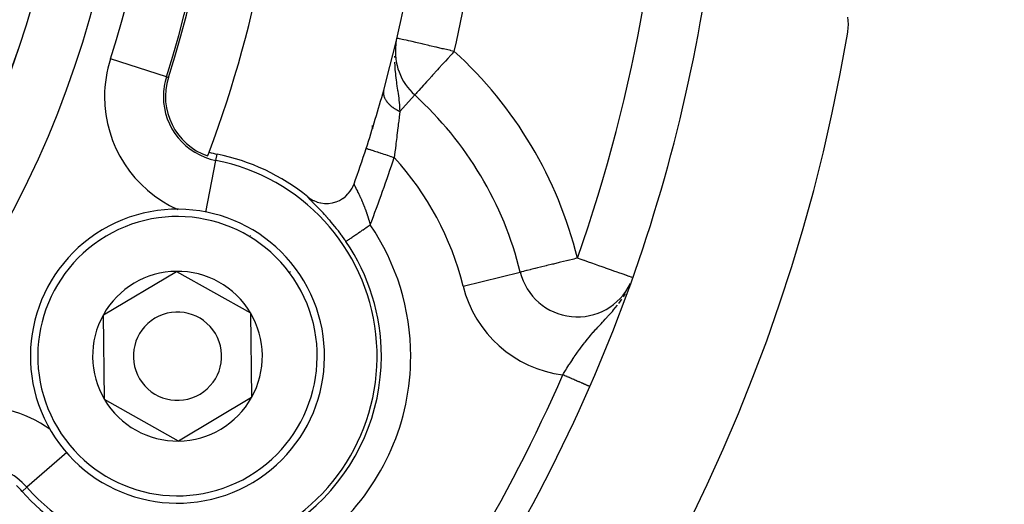
# Model space of a CAD drawing. Extents: x 24 to 1178, y -648 to 283.
# Drawn here: x 1109 to 1142, y -211 to -195 of the extents above; entities that cross this region are included whole.
import ezdxf

# ---------------------------------------------------------------- set-up
doc = ezdxf.new("R2010")
doc.units = 0
doc.linetypes.add('DASHED', pattern=[11.05, 8.7, -2.35])
doc.layers.get('0').update_dxf_attribs({"linetype": 'CONTINUOUS'})
doc.layers.add('NEVIDI', color=4, linetype='DASHED')

msp = doc.modelspace()

# ---------------------------------------------------------------- linework, layer by layer
at = {"color": 2}
for p, q in [((1136.676958, -194.577444), (1136.667008, -194.471124)), ((1136.681362, -194.719391), (1136.676958, -194.577444)), ((1136.677824, -194.8295), (1136.681362, -194.719391)), ((1136.653167, -195.045072), (1136.664877, -194.966719)), ((1136.664877, -194.966719), (1136.677824, -194.8295)), ((1121.278493, -195.490223), (1121.272505, -195.531632)), ((1121.293887, -195.383777), (1121.285292, -195.443211)), ((1121.308983, -195.295437), (1121.301256, -195.337119)), ((1121.334547, -195.180503), (1121.33336, -195.180228)), ((1120.885739, -196.944794), (1120.884073, -196.951087)), ((1121.934758, -197.116691), (1121.935977, -197.115347)), ((1121.940131, -197.110769), (1121.937447, -197.113728)), ((1120.500005, -198.266152), (1120.500005, -198.146564)), ((1120.500005, -198.146564), (1120.500005, -198.266152)), ((1119.834047, -200.241399), (1119.861304, -200.180243)), ((1119.861304, -200.180243), (1119.876454, -200.140563)), ((1119.876, -200.143098), (1119.876018, -200.145068)), ((1119.599251, -200.551659), (1119.669844, -200.482284)), ((1119.669844, -200.482284), (1119.690734, -200.458895)), ((1119.690734, -200.458895), (1119.745697, -200.389335)), ((1119.745697, -200.389335), (1119.769468, -200.354841)), ((1119.769468, -200.354841), (1119.809746, -200.288214)), ((1119.809746, -200.288214), (1119.834047, -200.241399)), ((1118.30222, -200.579425), (1118.3709, -200.630821)), ((1118.3709, -200.630821), (1118.390468, -200.643856)), ((1118.390468, -200.643856), (1118.487285, -200.699258)), ((1118.487285, -200.699258), (1118.503963, -200.707406)), ((1118.503963, -200.707406), (1118.611268, -200.751192)), ((1118.611268, -200.751192), (1118.624909, -200.755749)), ((1118.624909, -200.755749), (1118.740926, -200.785984)), ((1118.740926, -200.785984), (1118.750993, -200.787915)), ((1118.750993, -200.787915), (1118.873157, -200.803012)), ((1118.873157, -200.803012), (1118.880065, -200.803414)), ((1118.880065, -200.803414), (1119.005109, -200.802419)), ((1119.005109, -200.802419), (1119.010337, -200.802035)), ((1119.010337, -200.802035), (1119.134729, -200.784625)), ((1119.134729, -200.784625), (1119.139047, -200.78373)), ((1119.139047, -200.78373), (1119.259116, -200.750678)), ((1119.259116, -200.750678), (1119.264533, -200.748802)), ((1119.264533, -200.748802), (1119.376193, -200.701973)), ((1119.376193, -200.701973), (1119.384188, -200.697988)), ((1119.384188, -200.697988), (1119.484426, -200.63993)), ((1119.484426, -200.63993), (1119.496482, -200.631854)), ((1119.496482, -200.631854), (1119.582632, -200.566134)), ((1119.582632, -200.566134), (1119.599251, -200.551659)), ((1111.353966, -204.590237), (1113.834411, -203.113509)), ((1113.834411, -203.113509), (1116.353517, -204.523274)), ((1125.523536, -203.14156), (1125.526136, -203.140922)), ((1125.531339, -203.139763), (1125.527421, -203.140607)), ((1129.236856, -203.617673), (1129.260675, -203.564913)), ((1116.353517, -204.523274), (1116.392178, -207.409766)), ((1111.392627, -207.476729), (1111.353966, -204.590237)), ((1113.911733, -208.886494), (1111.392627, -207.476729)), ((1116.392178, -207.409766), (1113.911733, -208.886494))]:
    msp.add_line(p, q, dxfattribs=at)
for centre, radius, start, end in [((1077.500005, -185.000002), 40, 339.424753, 20.575247), ((1077.500005, -185.000002), 45, 344.606911, 18.031254), ((1077.500005, -185.000002), 37.860317, 342.28984, 17.71016), ((1077.500005, -185.000002), 80, 180, 360), ((1077.500005, -185.000002), 79.789256, 180, 360), ((1077.500005, -185.000002), 55, 336.382936, 350.326953), ((1077.500005, -185.000002), 60, 189.63772, 350.36228), ((1123.281509, -195.632682), 2, 173.144984, 227.775971), ((1123.281509, -195.632682), 2, 172.275535, 172.816997), ((1123.281509, -195.632682), 2, 171.510958, 172.130614), ((1115.604307, -197.168081), 2.139683, 162.28984, 250.757223), ((1077.500005, -185.000002), 45, 341.968746, 344.606911), ((1113.873072, -206.000002), 12, 13.785218, 47.775971), ((1077.500005, -185.000002), 40, 339.224605, 339.424753), ((1115.604307, -197.168081), 2, 250.857297, 258.909487), ((1113.873072, -206.000002), 7, 50.747774, 78.909487), ((1077.500005, -185.000002), 45, 340.338843, 341.968746), ((1113.873072, -206.000002), 5, 30.76736, 210.76736), ((1113.873072, -206.000002), 2.886751, 90.76736, 150.76736), ((1113.873072, -206.000002), 2.886751, 30.76736, 90.76736), ((1127.469813, -202.664041), 2, 193.785218, 334.438777), ((1113.873072, -206.000002), 5, 210.76736, 30.76736), ((1113.873072, -206.000002), 1.5, 30.76736, 210.76736), ((1113.873072, -206.000002), 2.886751, 330.76736, 30.76736), ((1113.873072, -206.000002), 2.886751, 150.76736, 210.76736), ((1113.873072, -206.000002), 1.5, 210.76736, 30.76736), ((1077.500005, -185.000002), 55, 306.986237, 336.382936), ((1113.873072, -206.000002), 2.886751, 210.76736, 270.76736), ((1113.873072, -206.000002), 2.886751, 270.76736, 330.76736), ((1107.090022, -211.915256), 2, 41.090513, 49.142703), ((1113.873072, -206.000002), 7, 221.090513, 249.252226)]:
    msp.add_arc(centre, radius, start, end, dxfattribs=at)
at = {"layer": 'NEVIDI', "color": 7, "linetype": 'CONTINUOUS'}
for p, q in [((1121.348061, -195.183642), (1121.334547, -195.180503)), ((1121.361168, -195.186686), (1121.348061, -195.183642)), ((1121.392059, -195.19386), (1121.361168, -195.186686)), ((1121.42235, -195.200896), (1121.392059, -195.19386)), ((1121.464978, -195.210796), (1121.42235, -195.200896)), ((1121.516993, -195.222876), (1121.464978, -195.210796)), ((1121.56608, -195.234277), (1121.516993, -195.222876)), ((1121.643394, -195.252232), (1121.56608, -195.234277)), ((1121.694305, -195.264057), (1121.643394, -195.252232)), ((1121.729445, -195.272218), (1121.694305, -195.264057)), ((1121.799276, -195.288436), (1121.729445, -195.272218)), ((1121.848259, -195.299812), (1121.799276, -195.288436)), ((1121.981835, -195.330835), (1121.848259, -195.299812)), ((1122.026022, -195.341097), (1121.981835, -195.330835)), ((1122.187786, -195.378667), (1122.026022, -195.341097)), ((1122.225162, -195.387347), (1122.187786, -195.378667)), ((1122.41342, -195.43107), (1122.225162, -195.387347)), ((1122.442725, -195.437876), (1122.41342, -195.43107)), ((1122.654678, -195.487102), (1122.442725, -195.437876)), ((1122.675281, -195.491887), (1122.654678, -195.487102)), ((1122.876988, -195.538733), (1122.675281, -195.491887)), ((1121.254393, -195.792949), (1121.253193, -195.836804)), ((1122.907304, -195.545774), (1122.876988, -195.538733)), ((1122.91862, -195.548402), (1122.907304, -195.545774)), ((1123.166457, -195.605961), (1122.91862, -195.548402)), ((1123.169361, -195.75626), (1123.060681, -195.876016)), ((1123.168706, -195.606484), (1123.166457, -195.605961)), ((1123.281509, -195.632682), (1123.168706, -195.606484)), ((1123.211075, -195.710295), (1123.169361, -195.75626)), ((1123.240177, -195.678226), (1123.211075, -195.710295)), ((1123.281509, -195.632682), (1123.240177, -195.678226)), ((1113.497175, -196.495198), (1111.593121, -195.887164)), ((1121.254486, -195.998663), (1121.258689, -196.127579)), ((1121.258689, -196.127579), (1121.259995, -196.150166)), ((1121.259995, -196.150166), (1121.263951, -196.209279)), ((1122.885254, -196.069322), (1122.761103, -196.206126)), ((1122.925459, -196.02502), (1122.885254, -196.069322)), ((1122.983586, -195.960969), (1122.925459, -196.02502)), ((1123.060681, -195.876016), (1122.983586, -195.960969)), ((1113.497175, -196.495198), (1113.566029, -196.517185)), ((1121.263951, -196.209279), (1121.267176, -196.250806)), ((1121.267176, -196.250806), (1121.281349, -196.39864)), ((1121.281349, -196.39864), (1121.286554, -196.44492)), ((1121.286554, -196.44492), (1121.297995, -196.538385)), ((1122.517114, -196.474983), (1122.413517, -196.589137)), ((1122.546526, -196.442572), (1122.517114, -196.474983)), ((1122.558733, -196.429121), (1122.546526, -196.442572)), ((1122.705105, -196.267832), (1122.558733, -196.429121)), ((1122.716944, -196.254786), (1122.705105, -196.267832)), ((1122.761103, -196.206126), (1122.716944, -196.254786)), ((1121.297995, -196.538385), (1121.305543, -196.595774)), ((1121.305543, -196.595774), (1121.317726, -196.683844)), ((1121.317726, -196.683844), (1121.323014, -196.720853)), ((1121.323014, -196.720853), (1121.335808, -196.808624)), ((1121.335808, -196.808624), (1121.355894, -196.945175)), ((1122.241296, -196.778911), (1122.17239, -196.854839)), ((1122.283964, -196.731894), (1122.241296, -196.778911)), ((1122.343827, -196.66593), (1122.283964, -196.731894)), ((1122.36318, -196.644605), (1122.343827, -196.66593)), ((1122.413517, -196.589137), (1122.36318, -196.644605)), ((1120.873728, -197.025531), (1120.873669, -197.027753)), ((1120.873669, -197.027753), (1120.873874, -197.051009)), ((1120.875159, -197.002518), (1120.873728, -197.025531)), ((1120.873874, -197.051009), (1120.873971, -197.053245)), ((1120.873971, -197.053245), (1120.874289, -197.05907)), ((1120.874289, -197.05907), (1120.874626, -197.063979)), ((1120.874626, -197.063979), (1120.87581, -197.076801)), ((1120.875375, -197.000334), (1120.875159, -197.002518)), ((1120.875495, -196.99917), (1120.875375, -197.000334)), ((1120.876028, -196.994419), (1120.875495, -196.99917)), ((1120.87581, -197.076801), (1120.876067, -197.079089)), ((1120.878437, -196.977724), (1120.876028, -196.994419)), ((1120.876067, -197.079089), (1120.879545, -197.102882)), ((1120.878833, -196.975436), (1120.878437, -196.977724)), ((1120.883506, -196.953346), (1120.878833, -196.975436)), ((1120.879545, -197.102882), (1120.879957, -197.105171)), ((1120.879957, -197.105171), (1120.884208, -197.125537)), ((1120.884208, -197.125537), (1120.885047, -197.129044)), ((1120.885047, -197.129044), (1120.885421, -197.130569)), ((1120.885421, -197.130569), (1120.88565, -197.13149)), ((1120.88565, -197.13149), (1120.892372, -197.155501)), ((1120.892372, -197.155501), (1120.893102, -197.157834)), ((1120.893102, -197.157834), (1120.901472, -197.182049)), ((1121.355894, -196.945175), (1121.360903, -196.979709)), ((1121.360903, -196.979709), (1121.36301, -196.994353)), ((1121.36301, -196.994353), (1121.372559, -197.061915)), ((1121.372559, -197.061915), (1121.393863, -197.224905)), ((1121.431039, -197.671747), (1121.934758, -197.116691)), ((1121.942134, -197.108563), (1121.940131, -197.110769)), ((1121.95688, -197.092313), (1121.942134, -197.108563)), ((1121.963568, -197.084944), (1121.95688, -197.092313)), ((1121.982903, -197.063638), (1121.963568, -197.084944)), ((1121.985821, -197.060423), (1121.982903, -197.063638)), ((1122.010724, -197.032982), (1121.985821, -197.060423)), ((1122.021754, -197.020828), (1122.010724, -197.032982)), ((1122.075529, -196.961572), (1122.021754, -197.020828)), ((1122.080752, -196.955817), (1122.075529, -196.961572)), ((1122.147197, -196.8826), (1122.080752, -196.955817)), ((1122.155721, -196.873207), (1122.147197, -196.8826)), ((1122.17239, -196.854839), (1122.155721, -196.873207)), ((1120.901472, -197.182049), (1120.902348, -197.184363)), ((1120.902348, -197.184363), (1120.905733, -197.193004)), ((1120.905733, -197.193004), (1120.907807, -197.19808)), ((1120.907807, -197.19808), (1120.912298, -197.208584)), ((1120.912298, -197.208584), (1120.913331, -197.210915)), ((1120.913331, -197.210915), (1120.924857, -197.235148)), ((1120.924857, -197.235148), (1120.926043, -197.237482)), ((1120.926043, -197.237482), (1120.938535, -197.260645)), ((1120.938535, -197.260645), (1120.939144, -197.261715)), ((1120.939144, -197.261715), (1120.940457, -197.264006)), ((1120.940457, -197.264006), (1120.941428, -197.265686)), ((1120.941428, -197.265686), (1120.955057, -197.288102)), ((1120.955057, -197.288102), (1120.956534, -197.290413)), ((1120.956534, -197.290413), (1120.972638, -197.314376)), ((1120.972638, -197.314376), (1120.974267, -197.316685)), ((1120.974267, -197.316685), (1120.982262, -197.327747)), ((1120.982262, -197.327747), (1120.985957, -197.332716)), ((1120.985957, -197.332716), (1120.991822, -197.34043)), ((1120.991822, -197.34043), (1120.993584, -197.342708)), ((1120.993584, -197.342708), (1121.012626, -197.366281)), ((1121.012626, -197.366281), (1121.014525, -197.368536)), ((1121.014525, -197.368536), (1121.034977, -197.391844)), ((1121.034977, -197.391844), (1121.036323, -197.39332)), ((1121.036323, -197.39332), (1121.03701, -197.394071)), ((1121.03701, -197.394071), (1121.040883, -197.398272)), ((1121.040883, -197.398272), (1121.058791, -197.417033)), ((1121.058791, -197.417033), (1121.060954, -197.41923)), ((1121.060954, -197.41923), (1121.084109, -197.441895)), ((1121.084109, -197.441895), (1121.086406, -197.444064)), ((1121.086406, -197.444064), (1121.100261, -197.456866)), ((1121.100261, -197.456866), (1121.1054, -197.461498)), ((1121.1054, -197.461498), (1121.110782, -197.466282)), ((1121.110782, -197.466282), (1121.113193, -197.468405)), ((1121.113193, -197.468405), (1121.138816, -197.490203)), ((1121.138816, -197.490203), (1121.141508, -197.492417)), ((1121.141508, -197.492417), (1121.168173, -197.513617)), ((1121.393863, -197.224905), (1121.398722, -197.266058)), ((1121.398722, -197.266058), (1121.403007, -197.304216)), ((1121.403007, -197.304216), (1121.408205, -197.353486)), ((1121.408205, -197.353486), (1121.418179, -197.461689)), ((1121.418179, -197.461689), (1121.423972, -197.538959)), ((1122.073877, -197.255921), (1122.073877, -197.244623)), ((1121.168173, -197.513617), (1121.170969, -197.515767)), ((1121.170969, -197.515767), (1121.173074, -197.517376)), ((1121.173074, -197.517376), (1121.178864, -197.521767)), ((1121.178864, -197.521767), (1121.198889, -197.536536)), ((1121.198889, -197.536536), (1121.201633, -197.538512)), ((1121.201633, -197.538512), (1121.230699, -197.558769)), ((1121.230699, -197.558769), (1121.233566, -197.560704)), ((1121.233566, -197.560704), (1121.254075, -197.574231)), ((1121.254075, -197.574231), (1121.260441, -197.578321)), ((1121.260441, -197.578321), (1121.263754, -197.58043)), ((1121.263754, -197.58043), (1121.266704, -197.582296)), ((1121.266704, -197.582296), (1121.297857, -197.601387)), ((1121.297857, -197.601387), (1121.30088, -197.603181)), ((1121.30088, -197.603181), (1121.332928, -197.621597)), ((1121.332928, -197.621597), (1121.336023, -197.62332)), ((1121.336023, -197.62332), (1121.342029, -197.626633)), ((1121.342029, -197.626633), (1121.349025, -197.630449)), ((1121.349025, -197.630449), (1121.368863, -197.641007)), ((1121.368863, -197.641007), (1121.372072, -197.64268)), ((1121.372072, -197.64268), (1121.405844, -197.659707)), ((1121.405844, -197.659707), (1121.409137, -197.661312)), ((1121.409137, -197.661312), (1121.431034, -197.671746)), ((1121.429817, -197.682491), (1121.409489, -197.85868)), ((1121.423972, -197.538959), (1121.425887, -197.568768)), ((1121.425887, -197.568768), (1121.431039, -197.671747)), ((1121.431039, -197.671747), (1121.429817, -197.682491)), ((1121.372469, -198.172736), (1121.357658, -198.2964)), ((1121.381077, -198.100303), (1121.372469, -198.172736)), ((1121.384446, -198.071856), (1121.381077, -198.100303)), ((1121.406334, -197.885713), (1121.384446, -198.071856)), ((1121.406825, -197.881512), (1121.406334, -197.885713)), ((1121.409489, -197.85868), (1121.406825, -197.881512)), ((1121.334685, -198.485685), (1121.329352, -198.529267)), ((1121.354068, -198.326169), (1121.334685, -198.485685)), ((1121.357658, -198.2964), (1121.354068, -198.326169)), ((1121.293934, -198.816027), (1121.269719, -199.009777)), ((1121.296165, -198.798091), (1121.293934, -198.816027)), ((1121.300012, -198.767129), (1121.296165, -198.798091)), ((1121.325627, -198.559636), (1121.300012, -198.767129)), ((1121.329352, -198.529267), (1121.325627, -198.559636)), ((1115.178815, -199.338734), (1115.219588, -199.13073)), ((1120.291005, -198.929451), (1120.296397, -198.931207)), ((1120.297559, -198.931585), (1120.305526, -198.934178)), ((1120.305526, -198.934178), (1120.319593, -198.938758)), ((1120.319593, -198.938758), (1120.322022, -198.939548)), ((1120.322022, -198.939548), (1120.336894, -198.944389)), ((1120.336894, -198.944389), (1120.359201, -198.951651)), ((1120.359201, -198.951651), (1120.362832, -198.952833)), ((1120.362832, -198.952833), (1120.384523, -198.959894)), ((1120.384523, -198.959894), (1120.414638, -198.969697)), ((1120.414638, -198.969697), (1120.419412, -198.971251)), ((1120.419412, -198.971251), (1120.447581, -198.98042)), ((1120.447581, -198.98042), (1120.484729, -198.992513)), ((1120.484729, -198.992513), (1120.490693, -198.994455)), ((1120.490693, -198.994455), (1120.524834, -199.005568)), ((1120.524834, -199.005568), (1120.568465, -199.019771)), ((1120.568465, -199.019771), (1120.575227, -199.021972)), ((1120.575227, -199.021972), (1120.615044, -199.034934)), ((1120.615044, -199.034934), (1120.664236, -199.050947)), ((1120.664236, -199.050947), (1120.671814, -199.053413)), ((1120.671814, -199.053413), (1120.716515, -199.067965)), ((1120.716515, -199.067965), (1120.770132, -199.085418)), ((1120.770132, -199.085418), (1120.778416, -199.088115)), ((1120.778416, -199.088115), (1120.827442, -199.104074)), ((1120.827442, -199.104074), (1120.884624, -199.122688)), ((1120.884624, -199.122688), (1120.893471, -199.125568)), ((1120.893471, -199.125568), (1120.945783, -199.142597)), ((1120.945783, -199.142597), (1121.005293, -199.161969)), ((1121.005293, -199.161969), (1121.014544, -199.16498)), ((1121.014544, -199.16498), (1121.069477, -199.182862)), ((1121.250947, -199.158835), (1121.240844, -199.238646)), ((1121.265729, -199.041538), (1121.250947, -199.158835)), ((1121.269719, -199.009777), (1121.265729, -199.041538)), ((1114.833608, -201.099811), (1115.178815, -199.338734)), ((1121.069477, -199.182862), (1121.130359, -199.20268)), ((1121.130359, -199.20268), (1121.139813, -199.205758)), ((1121.139813, -199.205758), (1121.196203, -199.224114)), ((1121.196203, -199.224114), (1121.240844, -199.238646)), ((1124.072659, -199.718027), (1124.072659, -199.733607)), ((1119.876018, -200.145068), (1119.876536, -200.14902)), ((1119.876813, -200.150394), (1119.879183, -200.158954)), ((1119.879183, -200.158954), (1119.879802, -200.160825)), ((1119.879802, -200.160825), (1119.883257, -200.170245)), ((1119.883257, -200.170245), (1119.883948, -200.171998)), ((1119.883948, -200.171998), (1119.88491, -200.174392)), ((1119.88491, -200.174392), (1119.890773, -200.18816)), ((1119.890773, -200.18816), (1119.892071, -200.191078)), ((1119.892071, -200.191078), (1119.899619, -200.207479)), ((1119.899619, -200.207479), (1119.901241, -200.210911)), ((1119.901241, -200.210911), (1119.902634, -200.213839)), ((1119.902634, -200.213839), (1119.910427, -200.229946)), ((1119.910427, -200.229946), (1119.912348, -200.23386)), ((1119.912348, -200.23386), (1119.923149, -200.255585)), ((1119.923149, -200.255585), (1119.925387, -200.260041)), ((1119.925387, -200.260041), (1119.933524, -200.276154)), ((1119.933524, -200.276154), (1119.937682, -200.284349)), ((1119.937682, -200.284349), (1119.94019, -200.289281)), ((1119.94019, -200.289281), (1119.953848, -200.316094)), ((1119.953848, -200.316094), (1119.956579, -200.321454)), ((1119.956579, -200.321454), (1119.971412, -200.350606)), ((1119.971412, -200.350606), (1119.974395, -200.356484)), ((1119.974395, -200.356484), (1119.974747, -200.357178)), ((1119.974747, -200.357178), (1119.990325, -200.388011)), ((1119.990325, -200.388011), (1119.993449, -200.394226)), ((1119.993449, -200.394226), (1120.010412, -200.428182)), ((1120.010412, -200.428182), (1120.013755, -200.43492)), ((1120.013755, -200.43492), (1120.024857, -200.457424)), ((1120.024857, -200.457424), (1120.031654, -200.471303)), ((1120.031654, -200.471303), (1120.035194, -200.478561)), ((1120.035194, -200.478561), (1120.054006, -200.517516)), ((1118.305286, -200.588006), (1118.302453, -200.581451)), ((1118.306203, -200.589576), (1118.305286, -200.588006)), ((1118.31287, -200.599287), (1118.306203, -200.589576)), ((1118.31452, -200.601459), (1118.31287, -200.599287)), ((1118.324883, -200.614184), (1118.31452, -200.601459)), ((1118.327232, -200.616927), (1118.324883, -200.614184)), ((1118.341148, -200.632584), (1118.327232, -200.616927)), ((1118.344155, -200.635871), (1118.341148, -200.632584)), ((1118.361555, -200.654475), (1118.344155, -200.635871)), ((1118.365241, -200.658347), (1118.361555, -200.654475)), ((1118.386037, -200.679899), (1118.365241, -200.658347)), ((1118.390387, -200.684358), (1118.386037, -200.679899)), ((1118.414552, -200.708921), (1118.390387, -200.684358)), ((1118.419552, -200.71397), (1118.414552, -200.708921)), ((1118.447081, -200.741643), (1118.419552, -200.71397)), ((1118.452668, -200.747242), (1118.447081, -200.741643)), ((1118.483022, -200.777609), (1118.452668, -200.747242)), ((1118.48912, -200.783706), (1118.483022, -200.777609)), ((1118.522016, -200.816615), (1118.48912, -200.783706)), ((1118.528593, -200.823204), (1118.522016, -200.816615)), ((1118.563936, -200.858691), (1118.528593, -200.823204)), ((1120.054006, -200.517516), (1120.057719, -200.525284)), ((1120.057719, -200.525284), (1120.077275, -200.56664)), ((1120.077275, -200.56664), (1120.081116, -200.574858)), ((1120.081116, -200.574858), (1120.082189, -200.577159)), ((1120.082189, -200.577159), (1120.1011, -200.618156)), ((1120.1011, -200.618156), (1120.105007, -200.626736)), ((1120.105007, -200.626736), (1120.125253, -200.671837)), ((1120.125253, -200.671837), (1120.129165, -200.680679)), ((1120.129165, -200.680679), (1120.144805, -200.716461)), ((1120.144805, -200.716461), (1120.149599, -200.727568)), ((1120.149599, -200.727568), (1120.153577, -200.736836)), ((1120.153577, -200.736836), (1120.174201, -200.785655)), ((1120.174201, -200.785655), (1120.178208, -200.795295)), ((1120.178208, -200.795295), (1120.198999, -200.846147)), ((1120.198999, -200.846147), (1120.202997, -200.856094)), ((1118.570984, -200.865788), (1118.563936, -200.858691)), ((1118.608689, -200.903902), (1118.570984, -200.865788)), ((1118.616181, -200.911507), (1118.608689, -200.903902)), ((1118.656156, -200.952294), (1118.616181, -200.911507)), ((1118.664105, -200.960449), (1118.656156, -200.952294)), ((1118.706315, -201.004019), (1118.664105, -200.960449)), ((1118.714652, -201.012681), (1118.706315, -201.004019)), ((1118.758728, -201.058808), (1118.714652, -201.012681)), ((1118.767357, -201.067906), (1118.758728, -201.058808)), ((1118.812566, -201.115955), (1118.767357, -201.067906)), ((1118.821386, -201.125406), (1118.812566, -201.115955)), ((1118.867599, -201.175355), (1118.821386, -201.125406)), ((1118.873267, -201.181533), (1118.867599, -201.175355)), ((1118.876608, -201.18518), (1118.873267, -201.181533)), ((1118.923707, -201.237019), (1118.876608, -201.18518)), ((1120.202997, -200.856094), (1120.210444, -200.874771)), ((1120.210444, -200.874771), (1120.223757, -200.908663)), ((1120.223757, -200.908663), (1120.227764, -200.918995)), ((1120.227764, -200.918995), (1120.248491, -200.973444)), ((1120.248491, -200.973444), (1120.252481, -200.984128)), ((1120.252481, -200.984128), (1120.273034, -201.040242)), ((1120.273034, -201.040242), (1120.276988, -201.051252)), ((1120.276988, -201.051252), (1120.277219, -201.051899)), ((1120.277219, -201.051899), (1120.297219, -201.108739)), ((1120.297219, -201.108739), (1120.301089, -201.119965)), ((1120.301089, -201.119965), (1120.320905, -201.178668)), ((1120.320905, -201.178668), (1120.324641, -201.189978)), ((1118.932874, -201.247204), (1118.923707, -201.237019)), ((1118.980774, -201.300952), (1118.932874, -201.247204)), ((1118.990094, -201.311515), (1118.980774, -201.300952)), ((1119.038735, -201.367217), (1118.990094, -201.311515)), ((1119.048113, -201.37807), (1119.038735, -201.367217)), ((1119.097478, -201.435823), (1119.048113, -201.37807)), ((1119.107051, -201.447147), (1119.097478, -201.435823)), ((1119.156903, -201.506794), (1119.107051, -201.447147)), ((1119.16656, -201.518483), (1119.156903, -201.506794)), ((1119.216496, -201.579641), (1119.16656, -201.518483)), ((1120.324641, -201.189978), (1120.342881, -201.246361)), ((1120.342881, -201.246361), (1120.343919, -201.249629)), ((1120.343919, -201.249629), (1120.347577, -201.261203)), ((1120.347577, -201.261203), (1120.366309, -201.321827)), ((1120.366309, -201.321827), (1120.369882, -201.333659)), ((1120.369882, -201.333659), (1120.388072, -201.395315)), ((1120.388072, -201.395315), (1120.391541, -201.407351)), ((1120.391541, -201.407351), (1120.405376, -201.456315)), ((1120.405376, -201.456315), (1120.409198, -201.470115)), ((1120.409198, -201.470115), (1120.412555, -201.482343)), ((1120.412555, -201.482343), (1120.426199, -201.533056)), ((1119.226074, -201.591511), (1119.216496, -201.579641)), ((1119.275642, -201.653688), (1119.226074, -201.591511)), ((1119.284991, -201.665558), (1119.275642, -201.653688)), ((1119.334256, -201.72888), (1119.284991, -201.665558)), ((1119.343685, -201.74115), (1119.334256, -201.72888)), ((1119.392424, -201.80538), (1119.343685, -201.74115)), ((1119.401633, -201.81767), (1119.392424, -201.80538)), ((1119.44204, -201.872197), (1119.401633, -201.81767)), ((1119.952172, -201.856177), (1119.979909, -201.837269)), ((1119.979909, -201.837269), (1120.000477, -201.823249)), ((1120.000477, -201.823249), (1120.025472, -201.806211)), ((1120.025472, -201.806211), (1120.075023, -201.772435)), ((1120.075023, -201.772435), (1120.076709, -201.771286)), ((1120.076709, -201.771286), (1120.103185, -201.753239)), ((1120.103185, -201.753239), (1120.156789, -201.716699)), ((1120.156789, -201.716699), (1120.17612, -201.703522)), ((1120.17612, -201.703522), (1120.184371, -201.697898)), ((1120.184371, -201.697898), (1120.239836, -201.66009)), ((1120.239836, -201.66009), (1120.268281, -201.640701)), ((1120.268281, -201.640701), (1120.281661, -201.63158)), ((1120.281661, -201.63158), (1120.324946, -201.602075)), ((1120.324946, -201.602075), (1120.353724, -201.582458)), ((1120.353724, -201.582458), (1120.389651, -201.557969)), ((1120.389651, -201.557969), (1120.411364, -201.543168)), ((1120.411364, -201.543168), (1120.426199, -201.533056)), ((1119.449945, -201.882979), (1119.44204, -201.872197)), ((1119.459118, -201.89554), (1119.449945, -201.882979)), ((1119.506927, -201.961869), (1119.459118, -201.89554)), ((1119.516076, -201.974729), (1119.506927, -201.961869)), ((1119.563285, -202.041984), (1119.516076, -201.974729)), ((1119.572208, -202.054867), (1119.563285, -202.041984)), ((1119.60041, -202.095954), (1119.572208, -202.054867)), ((1119.600411, -202.095955), (1119.602495, -202.094535)), ((1119.602495, -202.094535), (1119.603091, -202.094128)), ((1119.603091, -202.094128), (1119.606123, -202.092061)), ((1119.606123, -202.092061), (1119.61516, -202.085901)), ((1119.61516, -202.085901), (1119.618188, -202.083837)), ((1119.618188, -202.083837), (1119.621145, -202.081822)), ((1119.621145, -202.081822), (1119.636079, -202.071641)), ((1119.636079, -202.071641), (1119.64501, -202.065554)), ((1119.64501, -202.065554), (1119.647869, -202.063605)), ((1119.647869, -202.063605), (1119.66565, -202.051485)), ((1119.66565, -202.051485), (1119.677399, -202.043476)), ((1119.677399, -202.043476), (1119.69096, -202.034232)), ((1119.69096, -202.034232), (1119.703561, -202.025643)), ((1119.703561, -202.025643), (1119.71801, -202.015794)), ((1119.71801, -202.015794), (1119.746799, -201.996169)), ((1119.746799, -201.996169), (1119.749374, -201.994414)), ((1119.749374, -201.994414), (1119.766359, -201.982836)), ((1119.766359, -201.982836), (1119.802603, -201.958131)), ((1119.802603, -201.958131), (1119.8144, -201.950089)), ((1119.8144, -201.950089), (1119.821914, -201.944967)), ((1119.821914, -201.944967), (1119.862589, -201.917241)), ((1119.862589, -201.917241), (1119.884051, -201.902611)), ((1119.884051, -201.902611), (1119.8925, -201.896852)), ((1119.8925, -201.896852), (1119.928763, -201.872133)), ((1119.928763, -201.872133), (1119.952172, -201.856177)), ((1126.853548, -202.815237), (1126.653809, -202.864232)), ((1126.897173, -202.804538), (1126.853548, -202.815237)), ((1127.095552, -202.755888), (1126.897173, -202.804538)), ((1127.141682, -202.744574), (1127.095552, -202.755888)), ((1127.150769, -202.742345), (1127.141682, -202.744574)), ((1127.344247, -202.694873), (1127.150769, -202.742345)), ((1127.410156, -202.678693), (1127.344247, -202.694873)), ((1127.469813, -202.664041), (1127.410156, -202.678693)), ((1127.595389, -202.708431), (1127.469813, -202.664041)), ((1127.697383, -202.744486), (1127.595389, -202.708431)), ((1127.712149, -202.749705), (1127.697383, -202.744486)), ((1127.843814, -202.796248), (1127.712149, -202.749705)), ((1127.960202, -202.837391), (1127.843814, -202.796248)), ((1128.084175, -202.881215), (1127.960202, -202.837391)), ((1123.58503, -203.617173), (1125.523536, -203.14156)), ((1125.541906, -203.13719), (1125.531339, -203.139763)), ((1125.565196, -203.131432), (1125.541906, -203.13719)), ((1125.585171, -203.126488), (1125.565196, -203.131432)), ((1125.633322, -203.114598), (1125.585171, -203.126488)), ((1125.656856, -203.108803), (1125.633322, -203.114598)), ((1125.734496, -203.08974), (1125.656856, -203.108803)), ((1125.756385, -203.084376), (1125.734496, -203.08974)), ((1125.866945, -203.057298), (1125.756385, -203.084376)), ((1125.882742, -203.053428), (1125.866945, -203.057298)), ((1126.028288, -203.017729), (1125.882742, -203.053428)), ((1126.034651, -203.016168), (1126.028288, -203.017729)), ((1126.108215, -202.998115), (1126.034651, -203.016168)), ((1126.210276, -202.973072), (1126.108215, -202.998115)), ((1126.215464, -202.971799), (1126.210276, -202.973072)), ((1126.407302, -202.924724), (1126.215464, -202.971799)), ((1126.425264, -202.920316), (1126.407302, -202.924724)), ((1126.622863, -202.871825), (1126.425264, -202.920316)), ((1126.653809, -202.864232), (1126.622863, -202.871825)), ((1128.199496, -202.92198), (1128.084175, -202.881215)), ((1128.311849, -202.961696), (1128.199496, -202.92198)), ((1128.414682, -202.998047), (1128.311849, -202.961696)), ((1128.425791, -203.001974), (1128.414682, -202.998047)), ((1128.522739, -203.036244), (1128.425791, -203.001974)), ((1128.634722, -203.07583), (1128.522739, -203.036244)), ((1128.713477, -203.103669), (1128.634722, -203.07583)), ((1128.822657, -203.142264), (1128.713477, -203.103669)), ((1128.881632, -203.163111), (1128.822657, -203.142264)), ((1128.986343, -203.200126), (1128.881632, -203.163111)), ((1129.025475, -203.213958), (1128.986343, -203.200126)), ((1129.116794, -203.246239), (1129.025475, -203.213958)), ((1129.122693, -203.248324), (1129.116794, -203.246239)), ((1129.143903, -203.255822), (1129.122693, -203.248324)), ((1129.229275, -203.286001), (1129.143903, -203.255822)), ((1129.236374, -203.28851), (1129.229275, -203.286001)), ((1129.302566, -203.311909), (1129.236374, -203.28851)), ((1129.304243, -203.312502), (1129.302566, -203.311909)), ((1129.336589, -203.323936), (1129.304243, -203.312502)), ((1128.876926, -204.205974), (1128.930568, -204.132901)), ((1128.930568, -204.132901), (1128.978583, -204.063739)), ((1129.034275, -203.980516), (1129.092557, -203.886741)), ((1129.092557, -203.886741), (1129.103699, -203.867967)), ((1128.605463, -204.536271), (1128.659499, -204.474494)), ((1128.659499, -204.474494), (1128.698508, -204.428896)), ((1128.698508, -204.428896), (1128.759462, -204.35566)), ((1128.759462, -204.35566), (1128.830006, -204.267299)), ((1128.27261, -204.897271), (1128.319292, -204.847439)), ((1128.319292, -204.847439), (1128.356587, -204.80764)), ((1128.356587, -204.80764), (1128.416382, -204.743668)), ((1128.416382, -204.743668), (1128.486849, -204.667567)), ((1128.486849, -204.667567), (1128.497938, -204.655487)), ((1128.497938, -204.655487), (1128.586141, -204.55802)), ((1128.586141, -204.55802), (1128.605463, -204.536271)), ((1127.951979, -205.24998), (1128.010157, -205.183648)), ((1128.010157, -205.183648), (1128.014907, -205.178291)), ((1128.014907, -205.178291), (1128.099049, -205.084717)), ((1128.099049, -205.084717), (1128.125195, -205.056097)), ((1128.125195, -205.056097), (1128.160054, -205.018204)), ((1128.160054, -205.018204), (1128.253688, -204.917499)), ((1128.253688, -204.917499), (1128.27261, -204.897271)), ((1127.706655, -205.547573), (1127.718102, -205.532948)), ((1127.718102, -205.532948), (1127.729444, -205.518532)), ((1127.729444, -205.518532), (1127.811063, -205.416996)), ((1127.811063, -205.416996), (1127.866537, -205.350068)), ((1127.866537, -205.350068), (1127.913462, -205.294677)), ((1127.913462, -205.294677), (1127.951979, -205.24998)), ((1127.423698, -205.934356), (1127.473083, -205.863339)), ((1127.473083, -205.863339), (1127.53608, -205.774885)), ((1127.53608, -205.774885), (1127.548101, -205.758282)), ((1127.548101, -205.758282), (1127.599139, -205.688783)), ((1127.599139, -205.688783), (1127.676629, -205.586308)), ((1127.676629, -205.586308), (1127.706655, -205.547573)), ((1127.230842, -206.224824), (1127.298027, -206.121378)), ((1127.298027, -206.121378), (1127.302073, -206.115223)), ((1127.302073, -206.115223), (1127.350354, -206.042443)), ((1127.350354, -206.042443), (1127.364288, -206.021675)), ((1127.364288, -206.021675), (1127.423698, -205.934356)), ((1127.001374, -206.593502), (1127.042868, -206.525302)), ((1127.042868, -206.525302), (1127.069353, -206.482088)), ((1127.069353, -206.482088), (1127.114864, -206.408457)), ((1127.114864, -206.408457), (1127.184252, -206.297862)), ((1127.184252, -206.297862), (1127.200231, -206.272697)), ((1127.200231, -206.272697), (1127.230842, -206.224824)), ((1126.977145, -206.633584), (1127.001374, -206.593502)), ((1127.001131, -206.644071), (1126.977152, -206.633586)), ((1127.008522, -206.647302), (1127.001131, -206.644071)), ((1127.040825, -206.661427), (1127.008522, -206.647302)), ((1127.048199, -206.664651), (1127.040825, -206.661427)), ((1127.0804, -206.67873), (1127.048199, -206.664651)), ((1127.086298, -206.681309), (1127.0804, -206.67873)), ((1127.087662, -206.681906), (1127.086298, -206.681309)), ((1127.1198, -206.695958), (1127.087662, -206.681906)), ((1127.127099, -206.699149), (1127.1198, -206.695958)), ((1127.158909, -206.713058), (1127.127099, -206.699149)), ((1127.16615, -206.716224), (1127.158909, -206.713058)), ((1127.197676, -206.730009), (1127.16615, -206.716224)), ((1127.204763, -206.733107), (1127.197676, -206.730009)), ((1127.207196, -206.734171), (1127.204763, -206.733107)), ((1127.236061, -206.746792), (1127.207196, -206.734171)), ((1127.243146, -206.74989), (1127.236061, -206.746792)), ((1127.273933, -206.763352), (1127.243146, -206.74989)), ((1127.28092, -206.766406), (1127.273933, -206.763352)), ((1127.311247, -206.779667), (1127.28092, -206.766406)), ((1127.318043, -206.782638), (1127.311247, -206.779667)), ((1127.32376, -206.785138), (1127.318043, -206.782638)), ((1127.34794, -206.795711), (1127.32376, -206.785138)), ((1127.354691, -206.798662), (1127.34794, -206.795711)), ((1127.383928, -206.811446), (1127.354691, -206.798662)), ((1127.390541, -206.814338), (1127.383928, -206.811446)), ((1127.419151, -206.826847), (1127.390541, -206.814338)), ((1127.425625, -206.829678), (1127.419151, -206.826847)), ((1127.434279, -206.833462), (1127.425625, -206.829678)), ((1127.453547, -206.841887), (1127.434279, -206.833462)), ((1127.459848, -206.844642), (1127.453547, -206.841887)), ((1127.487043, -206.856532), (1127.459848, -206.844642)), ((1127.49317, -206.859212), (1127.487043, -206.856532)), ((1127.519579, -206.870759), (1127.49317, -206.859212)), ((1127.525524, -206.873358), (1127.519579, -206.870759)), ((1127.536376, -206.878103), (1127.525524, -206.873358)), ((1127.551096, -206.88454), (1127.536376, -206.878103)), ((1127.556842, -206.887052), (1127.551096, -206.88454)), ((1127.581531, -206.897847), (1127.556842, -206.887052)), ((1127.587069, -206.900268), (1127.581531, -206.897847)), ((1127.610828, -206.910657), (1127.587069, -206.900268)), ((1127.616148, -206.912983), (1127.610828, -206.910657)), ((1127.628429, -206.918353), (1127.616148, -206.912983)), ((1127.638944, -206.92295), (1127.628429, -206.918353)), ((1127.644036, -206.925177), (1127.638944, -206.92295)), ((1127.665799, -206.934693), (1127.644036, -206.925177)), ((1127.670654, -206.936815), (1127.665799, -206.934693)), ((1127.691359, -206.945869), (1127.670654, -206.936815)), ((1127.695966, -206.947883), (1127.691359, -206.945869)), ((1127.708904, -206.95354), (1127.695966, -206.947883)), ((1127.715585, -206.956461), (1127.708904, -206.95354)), ((1127.719938, -206.958365), (1127.715585, -206.956461)), ((1127.738412, -206.966442), (1127.719938, -206.958365)), ((1127.742502, -206.968231), (1127.738412, -206.966442)), ((1127.759807, -206.975797), (1127.742502, -206.968231)), ((1127.763623, -206.977466), (1127.759807, -206.975797)), ((1127.776087, -206.982915), (1127.763623, -206.977466)), ((1127.779749, -206.984517), (1127.776087, -206.982915)), ((1127.783289, -206.986064), (1127.779749, -206.984517)), ((1127.798156, -206.992565), (1127.783289, -206.986064)), ((1127.801411, -206.993988), (1127.798156, -206.992565)), ((1127.815018, -206.999938), (1127.801411, -206.993988)), ((1127.817979, -207.001233), (1127.815018, -206.999938)), ((1127.828978, -207.006042), (1127.817979, -207.001233)), ((1127.830317, -207.006627), (1127.828978, -207.006042)), ((1127.832985, -207.007794), (1127.830317, -207.006627)), ((1127.844001, -207.01261), (1127.832985, -207.007794)), ((1127.846367, -207.013645), (1127.844001, -207.01261)), ((1127.856053, -207.01788), (1127.846367, -207.013645)), ((1127.858111, -207.01878), (1127.856053, -207.01788)), ((1127.866462, -207.022431), (1127.858111, -207.01878)), ((1127.868212, -207.023197), (1127.866462, -207.022431)), ((1127.875187, -207.026246), (1127.868212, -207.023197)), ((1127.876624, -207.026875), (1127.875187, -207.026246)), ((1127.882223, -207.029322), (1127.876624, -207.026875)), ((1127.883342, -207.029812), (1127.882223, -207.029322)), ((1127.887564, -207.031658), (1127.883342, -207.029812)), ((1127.88797, -207.031836), (1127.887564, -207.031658)), ((1127.888364, -207.032008), (1127.88797, -207.031836)), ((1127.891182, -207.03324), (1127.888364, -207.032008)), ((1127.891666, -207.033452), (1127.891182, -207.03324)), ((1127.893082, -207.034071), (1127.891666, -207.033452)), ((1110.111745, -209.280119), (1108.757116, -210.461443)), ((1108.757116, -210.461443), (1108.597366, -210.600755))]:
    msp.add_line(p, q, dxfattribs=at)
for centre, radius, start, end in [((1077.500005, -185.000002), 37.788038, 342.28984, 17.71016), ((1077.500005, -185.000002), 35.789256, 342.28984, 17.71016), ((1077.500005, -185.000002), 83, 180, 360), ((1077.500005, -185.000002), 79.788038, 180, 360), ((1077.500005, -185.000002), 77.789256, 180, 360), ((1077.500005, -185.000002), 34.710744, 180, 360), ((1077.500005, -185.000002), 32.711962, 180, 360), ((1077.500005, -185.000002), 32.707087, 180, 360), ((1077.500005, -185.000002), 47, 346.924945, 360), ((1077.500005, -185.000002), 53, 340.531792, 360), ((1113.873072, -206.000002), 14, 13.785218, 47.775971), ((1115.604307, -197.168081), 4.210744, 162.28984, 180), ((1115.604307, -197.168081), 2.211962, 162.28984, 180), ((1115.604307, -197.168081), 4.210744, 180, 245.835153), ((1115.604307, -197.168081), 2.211962, 180, 258.909487), ((1113.873072, -206.000002), 6.788038, 221.090513, 78.909487), ((1077.500005, -185.000002), 46, 338.935775, 341.968746), ((1113.873072, -206.000002), 10, 13.785218, 42.542397), ((1113.873072, -206.000002), 4.75, 30.76736, 210.76736), ((1113.873072, -206.000002), 7.930768, 0, 34.280341), ((1113.873072, -206.000002), 4.789256, 58.727502, 58.948314), ((1113.873072, -206.000002), 6.931377, 0, 34.280341), ((1113.873072, -206.000002), 4.789256, 36.546186, 36.997669), ((1113.873072, -206.000002), 4.75, 210.76736, 30.76736), ((1127.469813, -202.664041), 4, 193.785218, 262.925181), ((1113.873072, -206.000002), 7.930768, 265.719659, 360), ((1113.873072, -206.000002), 6.931377, 265.719659, 360), ((1077.500005, -185.000002), 54, 306.986237, 336.382936), ((1107.090022, -211.915256), 4.210744, 54.356062, 137.71016), ((1107.090022, -211.915256), 2.211962, 41.090513, 137.71016)]:
    msp.add_arc(centre, radius, start, end, dxfattribs=at)

doc.saveas('drawing.dxf')
